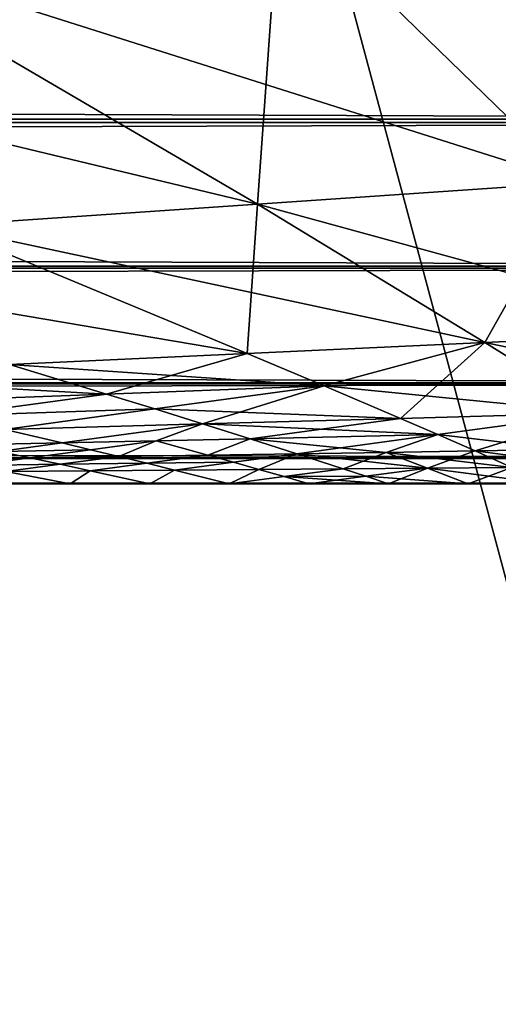
# Model space of a CAD drawing. Extents: x -24 to 24, y -123 to 38.
# Drawn here: x 17 to 18, y -76 to -75 of the extents above; entities that cross this region are included whole.
import ezdxf

# ---------------------------------------------------------------- set-up
doc = ezdxf.new("R2010")
doc.units = 0
doc.layers.add('L2', color=7, linetype='CONTINUOUS')
doc.layers.add('L4', color=7, linetype='CONTINUOUS')

msp = doc.modelspace()

# ---------------------------------------------------------------- linework, layer by layer
at = {"layer": 'L2', "color": 7}
for points in [[(16.71152, -70.08105, 120.9425), (16.70749, -77.3081, 123.5434), (19.14391, -70.09818, 120.8989)], [(16.70749, -77.3081, 123.5434), (18.65428, -77.31632, 123.5237), (19.14391, -70.09818, 120.8989)], [(19.13351, -71.34783, 117.2845), (18.64443, -78.4558, 120.3056), (16.73947, -71.36073, 117.2573)], [(16.73947, -71.36073, 117.2573), (18.64443, -78.4558, 120.3056), (16.7435, -78.46194, 120.2937)]]:
    msp.add_3dface(points, dxfattribs=at)
at = {"layer": 'L4', "color": 7}
for points in [[(18.58954, -75.32885, 82.49615), (18.61349, -75.00696, 82.76787), (17.69877, -75.08662, 82.66987)], [(17.98172, -75.36171, 93.57519), (17.69877, -75.08662, 93.33013), (18.61297, -75.01396, 93.22458)], [(17.98172, -75.36171, 82.4248), (17.69877, -75.08662, 82.66987), (17.24137, -75.12713, 82.62169)], [(17.24137, -75.12713, 93.37831), (17.69877, -75.08662, 93.33013), (17.67749, -75.38244, 93.60575)], [(17.98172, -75.36171, 93.57519), (17.67749, -75.38244, 93.60575), (17.69877, -75.08662, 93.33013)], [(17.98172, -75.36171, 82.4248), (18.58954, -75.32885, 82.49615), (17.69877, -75.08662, 82.66987)], [(17.67749, -75.38244, 82.39425), (17.24137, -75.12713, 82.62169), (16.78396, -75.16766, 82.57352)], [(17.67749, -75.38244, 82.39425), (17.98172, -75.36171, 82.4248), (17.24137, -75.12713, 82.62169)], [(17.24137, -75.12713, 93.37831), (17.67749, -75.38244, 93.60575), (17.37326, -75.40318, 93.6363)], [(18.57966, -75.15, 95.1), (-18.57966, -75.15, 95.1), (18.57966, -75.30092, 95.07668)], [(18.57966, -75.30092, 95.07668), (-18.57966, -75.15, 95.1), (-18.57966, -75.30092, 95.07668)], [(-18.57966, -75.15, 80.9), (18.57966, -75.15, 80.9), (-18.57966, -75.30092, 80.92332)], [(-18.57966, -75.30092, 80.92332), (18.57966, -75.15, 80.9), (18.57966, -75.30092, 80.92332)], [(17.37326, -75.40318, 82.3637), (17.67749, -75.38244, 82.39425), (16.78396, -75.16766, 82.57352)], [(18.57966, -75.30092, 95.07668), (-18.57966, -75.30092, 95.07668), (18.57966, -75.30425, 95.07501)], [(18.57966, -75.30425, 95.07501), (-18.57966, -75.30092, 95.07668), (-18.57966, -75.30425, 95.07501)], [(-18.57966, -75.30092, 80.92332), (18.57966, -75.30092, 80.92332), (-18.57966, -75.30425, 80.92499)], [(-18.57966, -75.30425, 80.92499), (18.57966, -75.30092, 80.92332), (18.57966, -75.30425, 80.92499)], [(18.57966, -75.30425, 95.07501), (-18.57966, -75.30425, 95.07501), (18.57966, -75.4416, 95.00616)], [(18.57966, -75.4416, 95.00616), (-18.57966, -75.30425, 95.07501), (-18.57966, -75.4416, 95.00616)], [(-18.57966, -75.30425, 80.92499), (18.57966, -75.30425, 80.92499), (-18.57966, -75.4416, 80.99384)], [(-18.57966, -75.4416, 80.99384), (18.57966, -75.30425, 80.92499), (18.57966, -75.4416, 80.99384)], [(18.12292, -75.50439, 82.30851), (17.98172, -75.36171, 82.4248), (17.67749, -75.38244, 82.39425)], [(17.89535, -75.51487, 93.71368), (17.67749, -75.38244, 93.60575), (17.98172, -75.36171, 93.57519)], [(17.98172, -75.36171, 93.57519), (18.12292, -75.50439, 93.69149), (17.89535, -75.51487, 93.71368)], [(17.89535, -75.51487, 82.28632), (17.67749, -75.38244, 82.39425), (17.37326, -75.40318, 82.3637)], [(17.37326, -75.40318, 93.6363), (17.67749, -75.38244, 93.60575), (17.66779, -75.52534, 93.73587)], [(17.89535, -75.51487, 93.71368), (17.66779, -75.52534, 93.73587), (17.67749, -75.38244, 93.60575)], [(17.89535, -75.51487, 82.28632), (18.12292, -75.50439, 82.30851), (17.67749, -75.38244, 82.39425)], [(17.66779, -75.52534, 82.26413), (17.37326, -75.40318, 82.3637), (17.06902, -75.42391, 82.33315)], [(17.66779, -75.52534, 82.26413), (17.89535, -75.51487, 82.28632), (17.37326, -75.40318, 82.3637)], [(17.37326, -75.40318, 93.6363), (17.66779, -75.52534, 93.73587), (17.44023, -75.53581, 93.75805)], [(17.44023, -75.53581, 82.24194), (17.66779, -75.52534, 82.26413), (17.06902, -75.42391, 82.33315)], [(18.57966, -75.4416, 95.00616), (-18.57966, -75.4416, 95.00616), (18.57966, -75.44359, 95.0042)], [(18.57966, -75.44359, 95.0042), (-18.57966, -75.4416, 95.00616), (-18.57966, -75.44359, 95.0042)], [(-18.57966, -75.4416, 80.99384), (18.57966, -75.4416, 80.99384), (-18.57966, -75.44359, 80.99581)], [(-18.57966, -75.44359, 80.99581), (18.57966, -75.4416, 80.99384), (18.57966, -75.44359, 80.99581)], [(18.57966, -75.44359, 95.0042), (-18.57966, -75.44359, 95.0042), (18.57966, -75.55339, 94.89542)], [(18.57966, -75.55339, 94.89542), (-18.57966, -75.44359, 95.0042), (-18.57966, -75.55339, 94.89542)], [(-18.57966, -75.44359, 80.99581), (18.57966, -75.44359, 80.99581), (-18.57966, -75.55339, 81.10458)], [(-18.57966, -75.55339, 81.10458), (18.57966, -75.44359, 80.99581), (18.57966, -75.55339, 81.10458)], [(18.19315, -75.57686, 82.25868), (18.12292, -75.50439, 82.30851), (17.89535, -75.51487, 82.28632)], [(18.00379, -75.58212, 93.75613), (17.89535, -75.51487, 93.71368), (18.12292, -75.50439, 93.69149)], [(17.74139, -75.5563, 82.24268), (17.89535, -75.51487, 82.28632), (17.66779, -75.52534, 82.26413)], [(17.74139, -75.5563, 93.75732), (17.66779, -75.52534, 93.73587), (17.89535, -75.51487, 93.71368)], [(17.74139, -75.5563, 82.24268), (18.00379, -75.58212, 82.24387), (17.89535, -75.51487, 82.28632)], [(17.81443, -75.58738, 93.77094), (17.74139, -75.5563, 93.75732), (17.89535, -75.51487, 93.71368)], [(17.81443, -75.58738, 93.77094), (17.89535, -75.51487, 93.71368), (18.00379, -75.58212, 93.75613)], [(18.00379, -75.58212, 82.24387), (18.19315, -75.57686, 82.25868), (17.89535, -75.51487, 82.28632)], [(17.44023, -75.53581, 82.24194), (17.74139, -75.5563, 82.24268), (17.66779, -75.52534, 82.26413)], [(17.44023, -75.53581, 93.75805), (17.66779, -75.52534, 93.73587), (17.53299, -75.56417, 93.77676)], [(17.74139, -75.5563, 93.75732), (17.53299, -75.56417, 93.77676), (17.66779, -75.52534, 93.73587)], [(17.21267, -75.54628, 82.21976), (17.53299, -75.56417, 82.22324), (17.44023, -75.53581, 82.24194)], [(17.3246, -75.57204, 93.79619), (17.44023, -75.53581, 93.75805), (17.53299, -75.56417, 93.77676)], [(17.53299, -75.56417, 82.22324), (17.74139, -75.5563, 82.24268), (17.44023, -75.53581, 82.24194)], [(17.3246, -75.57204, 82.20381), (17.53299, -75.56417, 82.22324), (17.21267, -75.54628, 82.21976)], [(18.57966, -75.55339, 94.89542), (-18.57966, -75.55339, 94.89542), (18.57966, -75.55424, 94.89376)], [(18.57966, -75.55424, 94.89376), (-18.57966, -75.55339, 94.89542), (-18.57966, -75.55424, 94.89376)], [(-18.57966, -75.55339, 81.10458), (18.57966, -75.55339, 81.10458), (-18.57966, -75.55424, 81.10624)], [(-18.57966, -75.55424, 81.10624), (18.57966, -75.55339, 81.10458), (18.57966, -75.55424, 81.10624)], [(18.57966, -75.55424, 94.89376), (-18.57966, -75.55424, 94.89376), (18.57966, -75.62523, 94.7554)], [(18.57966, -75.62523, 94.7554), (-18.57966, -75.55424, 94.89376), (-18.57966, -75.62523, 94.7554)], [(-18.57966, -75.55424, 81.10624), (18.57966, -75.55424, 81.10624), (-18.57966, -75.62523, 81.2446)], [(-18.57966, -75.62523, 81.2446), (18.57966, -75.55424, 81.10624), (18.57966, -75.62523, 81.2446)], [(17.53299, -75.56417, 82.22324), (17.57918, -75.57839, 82.21753), (17.74139, -75.5563, 82.24268)], [(17.57918, -75.57839, 93.78247), (17.53299, -75.56417, 93.77676), (17.74139, -75.5563, 93.75732)], [(17.57918, -75.57839, 82.21753), (17.81443, -75.58738, 82.22906), (17.74139, -75.5563, 82.24268)], [(17.62506, -75.59264, 93.78576), (17.57918, -75.57839, 93.78247), (17.74139, -75.5563, 93.75732)], [(17.62506, -75.59264, 93.78576), (17.74139, -75.5563, 93.75732), (17.81443, -75.58738, 93.77094)], [(17.81443, -75.58738, 82.22906), (18.00379, -75.58212, 82.24387), (17.74139, -75.5563, 82.24268)], [(17.3246, -75.57204, 82.20381), (17.38033, -75.58496, 82.20017), (17.53299, -75.56417, 82.22324)], [(17.3246, -75.57204, 93.79619), (17.53299, -75.56417, 93.77676), (17.38033, -75.58496, 93.79983)], [(17.38033, -75.58496, 82.20017), (17.57918, -75.57839, 82.21753), (17.53299, -75.56417, 82.22324)], [(17.38033, -75.58496, 93.79983), (17.53299, -75.56417, 93.77676), (17.57918, -75.57839, 93.78247)], [(17.38033, -75.58496, 82.20017), (17.4357, -75.5979, 82.19944), (17.57918, -75.57839, 82.21753)], [(17.38033, -75.58496, 93.79983), (17.57918, -75.57839, 93.78247), (17.4357, -75.5979, 93.80056)], [(17.4357, -75.5979, 82.19944), (17.62506, -75.59264, 82.21425), (17.57918, -75.57839, 82.21753)], [(17.4357, -75.5979, 93.80056), (17.57918, -75.57839, 93.78247), (17.62506, -75.59264, 93.78576)], [(17.57918, -75.57839, 82.21753), (17.62506, -75.59264, 82.21425), (17.81443, -75.58738, 82.22906)], [(17.81443, -75.58738, 82.22906), (17.85048, -75.60298, 82.22518), (18.00379, -75.58212, 82.24387)], [(18.00379, -75.58212, 93.75613), (17.85048, -75.60298, 93.77482), (17.81443, -75.58738, 93.77094)], [(17.97143, -75.6173, 82.2274), (18.00379, -75.58212, 82.24387), (17.85048, -75.60298, 82.22518)], [(18.00379, -75.58212, 93.75613), (17.8861, -75.61862, 93.77676), (17.85048, -75.60298, 93.77482)], [(18.00379, -75.58212, 93.75613), (17.97143, -75.6173, 93.7726), (17.8861, -75.61862, 93.77676)], [(17.4357, -75.5979, 82.19944), (17.49056, -75.61088, 82.20159), (17.62506, -75.59264, 82.21425)], [(17.4357, -75.5979, 93.80056), (17.62506, -75.59264, 93.78576), (17.49056, -75.61088, 93.79841)], [(17.62506, -75.59264, 82.21425), (17.49056, -75.61088, 82.20159), (17.58054, -75.60891, 82.20749)], [(17.49056, -75.61088, 93.79841), (17.62506, -75.59264, 93.78576), (17.58054, -75.60891, 93.79251)], [(17.58054, -75.60891, 82.20749), (17.67052, -75.60693, 82.21339), (17.62506, -75.59264, 82.21425)], [(17.62506, -75.59264, 93.78576), (17.67052, -75.60693, 93.78661), (17.58054, -75.60891, 93.79251)], [(17.62506, -75.59264, 82.21425), (17.85048, -75.60298, 82.22518), (17.81443, -75.58738, 82.22906)], [(17.81443, -75.58738, 93.77094), (17.67052, -75.60693, 93.78661), (17.62506, -75.59264, 93.78576)], [(17.62506, -75.59264, 82.21425), (17.67052, -75.60693, 82.21339), (17.85048, -75.60298, 82.22518)], [(17.81443, -75.58738, 93.77094), (17.85048, -75.60298, 93.77482), (17.67052, -75.60693, 93.78661)], [(17.40058, -75.61286, 82.1957), (17.49056, -75.61088, 82.20159), (17.4357, -75.5979, 82.19944)], [(17.4357, -75.5979, 93.80056), (17.49056, -75.61088, 93.79841), (17.40058, -75.61286, 93.8043)], [(17.67052, -75.60693, 82.21339), (17.71543, -75.62125, 82.21493), (17.85048, -75.60298, 82.22518)], [(17.85048, -75.60298, 93.77482), (17.80076, -75.61994, 93.78091), (17.67052, -75.60693, 93.78661)], [(17.71543, -75.62125, 82.21493), (17.80076, -75.61994, 82.21909), (17.85048, -75.60298, 82.22518)], [(17.8861, -75.61862, 82.22324), (17.85048, -75.60298, 82.22518), (17.80076, -75.61994, 82.21909)], [(17.85048, -75.60298, 93.77482), (17.8861, -75.61862, 93.77676), (17.80076, -75.61994, 93.78091)], [(17.97143, -75.6173, 82.2274), (17.85048, -75.60298, 82.22518), (17.8861, -75.61862, 82.22324)], [(17.40058, -75.61286, 82.1957), (17.4301, -75.61903, 82.19869), (17.49056, -75.61088, 82.20159)], [(17.40058, -75.61286, 93.8043), (17.49056, -75.61088, 93.79841), (17.4301, -75.61903, 93.80131)], [(17.4301, -75.61903, 82.19869), (17.51775, -75.61738, 82.20375), (17.49056, -75.61088, 82.20159)], [(17.49056, -75.61088, 93.79841), (17.51775, -75.61738, 93.79625), (17.4301, -75.61903, 93.80131)], [(17.58054, -75.60891, 82.20749), (17.49056, -75.61088, 82.20159), (17.51775, -75.61738, 82.20375)], [(17.49056, -75.61088, 93.79841), (17.58054, -75.60891, 93.79251), (17.51775, -75.61738, 93.79625)], [(17.58054, -75.60891, 82.20749), (17.51775, -75.61738, 82.20375), (17.54476, -75.62388, 82.20661)], [(17.51775, -75.61738, 93.79625), (17.58054, -75.60891, 93.79251), (17.54476, -75.62388, 93.79339)], [(17.54476, -75.62388, 82.20661), (17.6301, -75.62257, 82.21077), (17.58054, -75.60891, 82.20749)], [(17.6301, -75.62257, 93.78923), (17.54476, -75.62388, 93.79339), (17.58054, -75.60891, 93.79251)], [(17.58054, -75.60891, 82.20749), (17.6301, -75.62257, 82.21077), (17.67052, -75.60693, 82.21339)], [(17.6301, -75.62257, 93.78923), (17.58054, -75.60891, 93.79251), (17.67052, -75.60693, 93.78661)], [(17.6301, -75.62257, 82.21077), (17.71543, -75.62125, 82.21493), (17.67052, -75.60693, 82.21339)], [(17.67052, -75.60693, 93.78661), (17.71543, -75.62125, 93.78507), (17.6301, -75.62257, 93.78923)], [(17.67052, -75.60693, 93.78661), (17.80076, -75.61994, 93.78091), (17.71543, -75.62125, 93.78507)], [(17.37409, -75.62652, 82.19829), (17.45943, -75.6252, 82.20245), (17.4301, -75.61903, 82.19869)], [(17.4301, -75.61903, 93.80131), (17.45943, -75.6252, 93.79755), (17.37409, -75.62652, 93.80171)], [(17.4301, -75.61903, 82.19869), (17.45943, -75.6252, 82.20245), (17.51775, -75.61738, 82.20375)], [(17.4301, -75.61903, 93.80131), (17.51775, -75.61738, 93.79625), (17.45943, -75.6252, 93.79755)], [(17.54476, -75.62388, 82.20661), (17.51775, -75.61738, 82.20375), (17.45943, -75.6252, 82.20245)], [(17.51775, -75.61738, 93.79625), (17.54476, -75.62388, 93.79339), (17.45943, -75.6252, 93.79755)], [(17.6301, -75.62257, 82.21077), (17.6546, -75.62941, 82.21338), (17.71543, -75.62125, 82.21493)], [(17.6301, -75.62257, 93.78923), (17.71543, -75.62125, 93.78507), (17.6546, -75.62941, 93.78662)], [(17.6546, -75.62941, 82.21338), (17.67891, -75.63627, 82.21664), (17.71543, -75.62125, 82.21493)], [(17.67891, -75.63627, 93.78336), (17.6546, -75.62941, 93.78662), (17.71543, -75.62125, 93.78507)], [(17.67891, -75.63627, 82.21664), (17.75966, -75.6356, 82.21883), (17.71543, -75.62125, 82.21493)], [(17.71543, -75.62125, 93.78507), (17.75966, -75.6356, 93.78117), (17.67891, -75.63627, 93.78336)], [(17.71543, -75.62125, 82.21493), (17.75966, -75.6356, 82.21883), (17.80076, -75.61994, 82.21909)], [(17.80076, -75.61994, 93.78091), (17.84042, -75.63495, 93.77898), (17.71543, -75.62125, 93.78507)], [(17.71543, -75.62125, 93.78507), (17.84042, -75.63495, 93.77898), (17.75966, -75.6356, 93.78117)], [(17.84042, -75.63495, 82.22102), (17.80076, -75.61994, 82.21909), (17.75966, -75.6356, 82.21883)], [(17.8861, -75.61862, 82.22324), (17.80076, -75.61994, 82.21909), (17.84042, -75.63495, 82.22102)], [(17.8861, -75.61862, 93.77676), (17.92117, -75.63429, 93.77678), (17.80076, -75.61994, 93.78091)], [(17.80076, -75.61994, 93.78091), (17.92117, -75.63429, 93.77678), (17.84042, -75.63495, 93.77898)], [(17.84042, -75.63495, 82.22102), (17.92117, -75.63429, 82.22321), (17.8861, -75.61862, 82.22324)], [(17.8861, -75.61862, 82.22324), (18.00193, -75.63363, 82.2254), (17.97143, -75.6173, 82.2274)], [(17.8861, -75.61862, 93.77676), (17.97143, -75.6173, 93.7726), (17.92117, -75.63429, 93.77678)], [(17.8861, -75.61862, 82.22324), (17.92117, -75.63429, 82.22321), (18.00193, -75.63363, 82.2254)], [(18.57966, -75.62523, 94.7554), (-18.57966, -75.62523, 94.7554), (18.57966, -75.62538, 94.75449)], [(18.57966, -75.62538, 94.75449), (-18.57966, -75.62523, 94.7554), (-18.57966, -75.62538, 94.75449)], [(-18.57966, -75.62523, 81.2446), (18.57966, -75.62523, 81.2446), (-18.57966, -75.62538, 81.24551)], [(-18.57966, -75.62538, 81.24551), (18.57966, -75.62523, 81.2446), (18.57966, -75.62538, 81.24551)], [(-18.57966, -75.65, 94.6), (18.57966, -75.65, 94.6), (18.57966, -75.62538, 94.75449)], [(18.57966, -75.62538, 94.75449), (-18.57966, -75.62538, 94.75449), (-18.57966, -75.65, 94.6)], [(18.57966, -75.65, 81.4), (-18.57966, -75.65, 81.4), (-18.57966, -75.62538, 81.24551)], [(-18.57966, -75.62538, 81.24551), (18.57966, -75.62538, 81.24551), (18.57966, -75.65, 81.4)], [(17.45943, -75.6252, 82.20245), (17.37409, -75.62652, 82.19829), (17.4055, -75.63238, 82.20377)], [(17.4055, -75.63238, 93.79623), (17.37409, -75.62652, 93.80171), (17.45943, -75.6252, 93.79755)], [(17.48853, -75.63139, 82.20697), (17.45943, -75.6252, 82.20245), (17.4055, -75.63238, 82.20377)], [(17.45943, -75.6252, 93.79755), (17.48853, -75.63139, 93.79303), (17.4055, -75.63238, 93.79623)], [(17.48853, -75.63139, 82.20697), (17.4055, -75.63238, 82.20377), (17.43664, -75.63825, 82.21006)], [(17.4055, -75.63238, 93.79623), (17.48853, -75.63139, 93.79303), (17.43664, -75.63825, 93.78994)], [(17.43664, -75.63825, 82.21006), (17.5174, -75.63759, 82.21225), (17.48853, -75.63139, 82.20697)], [(17.5174, -75.63759, 93.78774), (17.43664, -75.63825, 93.78994), (17.48853, -75.63139, 93.79303)], [(17.54476, -75.62388, 82.20661), (17.45943, -75.6252, 82.20245), (17.48853, -75.63139, 82.20697)], [(17.45943, -75.6252, 93.79755), (17.54476, -75.62388, 93.79339), (17.48853, -75.63139, 93.79303)], [(17.48853, -75.63139, 82.20697), (17.57157, -75.6304, 82.21018), (17.54476, -75.62388, 82.20661)], [(17.57157, -75.6304, 93.78982), (17.48853, -75.63139, 93.79303), (17.54476, -75.62388, 93.79339)], [(17.48853, -75.63139, 82.20697), (17.5174, -75.63759, 82.21225), (17.57157, -75.6304, 82.21018)], [(17.5174, -75.63759, 93.78774), (17.48853, -75.63139, 93.79303), (17.57157, -75.6304, 93.78982)], [(17.5174, -75.63759, 82.21225), (17.59815, -75.63692, 82.21444), (17.57157, -75.6304, 82.21018)], [(17.57157, -75.6304, 93.78982), (17.59815, -75.63692, 93.78555), (17.5174, -75.63759, 93.78774)], [(17.54476, -75.62388, 82.20661), (17.57157, -75.6304, 82.21018), (17.6301, -75.62257, 82.21077)], [(17.57157, -75.6304, 93.78982), (17.54476, -75.62388, 93.79339), (17.6301, -75.62257, 93.78923)], [(17.57157, -75.6304, 82.21018), (17.6546, -75.62941, 82.21338), (17.6301, -75.62257, 82.21077)], [(17.6301, -75.62257, 93.78923), (17.6546, -75.62941, 93.78662), (17.57157, -75.6304, 93.78982)], [(17.57157, -75.6304, 82.21018), (17.59815, -75.63692, 82.21444), (17.6546, -75.62941, 82.21338)], [(17.57157, -75.6304, 93.78982), (17.6546, -75.62941, 93.78662), (17.59815, -75.63692, 93.78555)], [(17.59815, -75.63692, 82.21444), (17.67891, -75.63627, 82.21664), (17.6546, -75.62941, 82.21338)], [(17.67891, -75.63627, 93.78336), (17.59815, -75.63692, 93.78555), (17.6546, -75.62941, 93.78662)], [(17.43664, -75.63825, 93.78994), (17.49807, -75.65, 93.77494), (17.34556, -75.65, 93.77494)], [(17.43664, -75.63825, 82.21006), (17.34556, -75.65, 82.22505), (17.49807, -75.65, 82.22505)], [(17.5174, -75.63759, 82.21225), (17.43664, -75.63825, 82.21006), (17.49807, -75.65, 82.22505)], [(17.49807, -75.65, 93.77494), (17.43664, -75.63825, 93.78994), (17.5174, -75.63759, 93.78774)], [(17.49807, -75.65, 82.22505), (17.57433, -75.65, 82.22505), (17.5174, -75.63759, 82.21225)], [(17.5174, -75.63759, 93.78774), (17.57433, -75.65, 93.77494), (17.49807, -75.65, 93.77494)], [(17.5174, -75.63759, 82.21225), (17.57433, -75.65, 82.22505), (17.59815, -75.63692, 82.21444)], [(17.5174, -75.63759, 93.78774), (17.59815, -75.63692, 93.78555), (17.57433, -75.65, 93.77494)], [(17.59815, -75.63692, 93.78555), (17.65058, -75.65, 93.77494), (17.57433, -75.65, 93.77494)], [(17.57433, -75.65, 82.22505), (17.65058, -75.65, 82.22505), (17.59815, -75.63692, 82.21444)], [(17.59815, -75.63692, 82.21444), (17.65058, -75.65, 82.22505), (17.67891, -75.63627, 82.21664)], [(17.65058, -75.65, 93.77494), (17.59815, -75.63692, 93.78555), (17.67891, -75.63627, 93.78336)], [(17.65058, -75.65, 82.22505), (17.70299, -75.64313, 82.22053), (17.67891, -75.63627, 82.21664)], [(17.67891, -75.63627, 93.78336), (17.70299, -75.64313, 93.77947), (17.65058, -75.65, 93.77494)], [(17.67891, -75.63627, 82.21664), (17.70299, -75.64313, 82.22053), (17.75966, -75.6356, 82.21883)], [(17.67891, -75.63627, 93.78336), (17.75966, -75.6356, 93.78117), (17.70299, -75.64313, 93.77947)], [(17.78148, -75.6428, 82.22166), (17.75966, -75.6356, 82.21883), (17.70299, -75.64313, 82.22053)], [(17.78148, -75.6428, 93.77835), (17.70299, -75.64313, 93.77947), (17.75966, -75.6356, 93.78117)], [(17.78148, -75.6428, 93.77835), (17.75966, -75.6356, 93.78117), (17.84042, -75.63495, 93.77898)], [(17.84042, -75.63495, 82.22102), (17.75966, -75.6356, 82.21883), (17.78148, -75.6428, 82.22166)], [(17.78148, -75.6428, 82.22166), (17.87935, -75.65, 82.22505), (17.84042, -75.63495, 82.22102)], [(17.78148, -75.6428, 93.77835), (17.84042, -75.63495, 93.77898), (17.8031, -75.65, 93.77494)], [(17.84042, -75.63495, 93.77898), (17.87935, -75.65, 93.77494), (17.8031, -75.65, 93.77494)], [(17.84042, -75.63495, 82.22102), (17.87935, -75.65, 82.22505), (17.92117, -75.63429, 82.22321)], [(17.92117, -75.63429, 93.77678), (17.9556, -75.65, 93.77494), (17.84042, -75.63495, 93.77898)], [(17.84042, -75.63495, 93.77898), (17.9556, -75.65, 93.77494), (17.87935, -75.65, 93.77494)], [(17.87935, -75.65, 82.22505), (17.9556, -75.65, 82.22505), (17.92117, -75.63429, 82.22321)], [(1.698511, -75.65, 82), (-18.57966, -75.65, 81.4), (18.57966, -75.65, 81.4)], [(-18.57966, -75.65, 94.6), (1.698511, -75.65, 94), (18.57966, -75.65, 94.6)], [(1.698511, -75.65, 82), (18.57966, -75.65, 81.4), (6.517723, -75.65, 82)], [(1.698511, -75.65, 94), (6.517723, -75.65, 94), (18.57966, -75.65, 94.6)], [(6.517723, -75.65, 82), (18.57966, -75.65, 81.4), (11.33872, -75.65, 82)], [(18.57966, -75.65, 94.6), (6.517723, -75.65, 94), (11.33872, -75.65, 94)], [(18.57966, -75.65, 81.4), (13.75152, -75.65, 82), (11.33872, -75.65, 82)], [(18.57966, -75.65, 94.6), (11.33872, -75.65, 94), (13.75152, -75.65, 94)], [(18.57966, -75.65, 81.4), (14.95878, -75.65, 82), (13.75152, -75.65, 82)], [(13.75152, -75.65, 94), (14.95878, -75.65, 94), (18.57966, -75.65, 94.6)], [(15, -75.65, 82), (14.95878, -75.65, 82), (18.57966, -75.65, 81.4)], [(18.57966, -75.65, 94.6), (14.95878, -75.65, 94), (15, -75.65, 94)], [(15.1089, -75.65, 82.01065), (15, -75.65, 82), (18.57966, -75.65, 81.4)], [(18.57966, -75.65, 94.6), (15, -75.65, 94), (15.1089, -75.65, 93.98936)], [(15.1089, -75.65, 93.98936), (15.18399, -75.65, 93.98201), (18.57966, -75.65, 94.6)], [(18.57966, -75.65, 81.4), (15.18399, -75.65, 82.01799), (15.1089, -75.65, 82.01065)], [(18.57966, -75.65, 94.6), (15.18399, -75.65, 93.98201), (15.22158, -75.65, 93.97834)], [(18.57966, -75.65, 81.4), (15.22158, -75.65, 82.02166), (15.18399, -75.65, 82.01799)], [(18.57966, -75.65, 94.6), (15.22158, -75.65, 93.97834), (15.24039, -75.65, 93.9765)], [(15.24039, -75.65, 82.0235), (15.22158, -75.65, 82.02166), (18.57966, -75.65, 81.4)], [(15.25919, -75.65, 82.02534), (15.24039, -75.65, 82.0235), (18.57966, -75.65, 81.4)], [(15.24039, -75.65, 93.9765), (15.25919, -75.65, 93.97466), (18.57966, -75.65, 94.6)], [(18.57966, -75.65, 94.6), (15.25919, -75.65, 93.97466), (15.278, -75.65, 93.97282)], [(15.25919, -75.65, 82.02534), (18.57966, -75.65, 81.4), (15.278, -75.65, 82.02717)], [(18.57966, -75.65, 94.6), (15.278, -75.65, 93.97282), (15.29681, -75.65, 93.97098)], [(18.57966, -75.65, 81.4), (15.29681, -75.65, 82.02901), (15.278, -75.65, 82.02717)], [(15.29681, -75.65, 93.97098), (15.31562, -75.65, 93.96914), (18.57966, -75.65, 94.6)], [(18.57966, -75.65, 81.4), (15.31562, -75.65, 82.03086), (15.29681, -75.65, 82.02901)], [(18.57966, -75.65, 94.6), (15.31562, -75.65, 93.96914), (15.33444, -75.65, 93.9673)], [(15.33444, -75.65, 82.0327), (15.31562, -75.65, 82.03086), (18.57966, -75.65, 81.4)], [(18.57966, -75.65, 94.6), (15.33444, -75.65, 93.9673), (15.35325, -75.65, 93.96546)], [(18.57966, -75.65, 81.4), (15.35325, -75.65, 82.03454), (15.33444, -75.65, 82.0327)], [(15.37206, -75.65, 93.96362), (18.57966, -75.65, 94.6), (15.35325, -75.65, 93.96546)], [(18.57966, -75.65, 81.4), (15.37206, -75.65, 82.03638), (15.35325, -75.65, 82.03454)], [(15.40968, -75.65, 93.95995), (18.57966, -75.65, 94.6), (15.37206, -75.65, 93.96362)], [(15.40968, -75.65, 82.04005), (15.37206, -75.65, 82.03638), (18.57966, -75.65, 81.4)], [(15.40968, -75.65, 93.95995), (15.48487, -75.65, 93.9526), (18.57966, -75.65, 94.6)], [(18.57966, -75.65, 81.4), (15.48487, -75.65, 82.0474), (15.40968, -75.65, 82.04005)], [(18.57966, -75.65, 94.6), (15.48487, -75.65, 93.9526), (15.55997, -75.65, 93.94526)], [(18.57966, -75.65, 81.4), (15.55997, -75.65, 82.05474), (15.48487, -75.65, 82.0474)], [(18.57966, -75.65, 94.6), (15.55997, -75.65, 93.94526), (15.58102, -75.65, 93.9432)], [(15.58102, -75.65, 82.0568), (15.55997, -75.65, 82.05474), (18.57966, -75.65, 81.4)], [(15.58102, -75.65, 93.9432), (15.85028, -75.65, 93.86215), (18.57966, -75.65, 94.6)], [(18.57966, -75.65, 81.4), (15.85028, -75.65, 82.13785), (15.58102, -75.65, 82.0568)], [(18.57966, -75.65, 94.6), (15.85028, -75.65, 93.86215), (16.14003, -75.65, 93.77494)], [(18.57966, -75.65, 81.4), (16.14003, -75.65, 82.22505), (15.85028, -75.65, 82.13785)], [(18.57966, -75.65, 94.6), (16.14003, -75.65, 93.77494), (16.4305, -75.65, 93.77494)], [(16.4305, -75.65, 82.22505), (16.14003, -75.65, 82.22505), (18.57966, -75.65, 81.4)], [(18.57966, -75.65, 81.4), (16.73552, -75.65, 82.22505), (16.4305, -75.65, 82.22505)], [(16.4305, -75.65, 93.77494), (16.73552, -75.65, 93.77494), (18.57966, -75.65, 94.6)], [(18.57966, -75.65, 81.4), (16.88803, -75.65, 82.22505), (16.73552, -75.65, 82.22505)], [(18.57966, -75.65, 94.6), (16.73552, -75.65, 93.77494), (16.88803, -75.65, 93.77494)], [(17.04054, -75.65, 82.22505), (16.88803, -75.65, 82.22505), (18.57966, -75.65, 81.4)], [(18.57966, -75.65, 94.6), (16.88803, -75.65, 93.77494), (17.04054, -75.65, 93.77494)], [(18.57966, -75.65, 81.4), (17.19305, -75.65, 82.22505), (17.04054, -75.65, 82.22505)], [(17.04054, -75.65, 93.77494), (17.19305, -75.65, 93.77494), (18.57966, -75.65, 94.6)], [(18.57966, -75.65, 94.6), (17.19305, -75.65, 93.77494), (17.34556, -75.65, 93.77494)], [(18.57966, -75.65, 81.4), (17.34556, -75.65, 82.22505), (17.19305, -75.65, 82.22505)], [(18.57966, -75.65, 94.6), (17.34556, -75.65, 93.77494), (17.49807, -75.65, 93.77494)], [(18.57966, -75.65, 81.4), (17.49807, -75.65, 82.22505), (17.34556, -75.65, 82.22505)], [(17.49807, -75.65, 93.77494), (17.57433, -75.65, 93.77494), (18.57966, -75.65, 94.6)], [(17.57433, -75.65, 82.22505), (17.49807, -75.65, 82.22505), (18.57966, -75.65, 81.4)], [(18.57966, -75.65, 94.6), (17.57433, -75.65, 93.77494), (17.65058, -75.65, 93.77494)], [(18.57966, -75.65, 81.4), (17.65058, -75.65, 82.22505), (17.57433, -75.65, 82.22505)], [(17.65058, -75.65, 82.22505), (17.72684, -75.65, 82.22505), (17.70299, -75.64313, 82.22053)], [(17.65058, -75.65, 93.77494), (17.70299, -75.64313, 93.77947), (17.72684, -75.65, 93.77494)], [(17.65058, -75.65, 93.77494), (17.72684, -75.65, 93.77494), (18.57966, -75.65, 94.6)], [(18.57966, -75.65, 81.4), (17.72684, -75.65, 82.22505), (17.65058, -75.65, 82.22505)], [(17.70299, -75.64313, 82.22053), (17.8031, -75.65, 82.22505), (17.78148, -75.6428, 82.22166)], [(17.78148, -75.6428, 93.77835), (17.72684, -75.65, 93.77494), (17.70299, -75.64313, 93.77947)], [(17.70299, -75.64313, 82.22053), (17.72684, -75.65, 82.22505), (17.8031, -75.65, 82.22505)], [(17.8031, -75.65, 93.77494), (17.72684, -75.65, 93.77494), (17.78148, -75.6428, 93.77835)], [(18.57966, -75.65, 94.6), (17.72684, -75.65, 93.77494), (17.8031, -75.65, 93.77494)], [(17.8031, -75.65, 82.22505), (17.72684, -75.65, 82.22505), (18.57966, -75.65, 81.4)], [(17.78148, -75.6428, 82.22166), (17.8031, -75.65, 82.22505), (17.87935, -75.65, 82.22505)], [(18.57966, -75.65, 81.4), (17.87935, -75.65, 82.22505), (17.8031, -75.65, 82.22505)], [(18.57966, -75.65, 94.6), (17.8031, -75.65, 93.77494), (17.87935, -75.65, 93.77494)], [(18.57966, -75.65, 81.4), (17.9556, -75.65, 82.22505), (17.87935, -75.65, 82.22505)], [(17.87935, -75.65, 93.77494), (17.9556, -75.65, 93.77494), (18.57966, -75.65, 94.6)]]:
    msp.add_3dface(points, dxfattribs=at)

doc.saveas('drawing.dxf')
